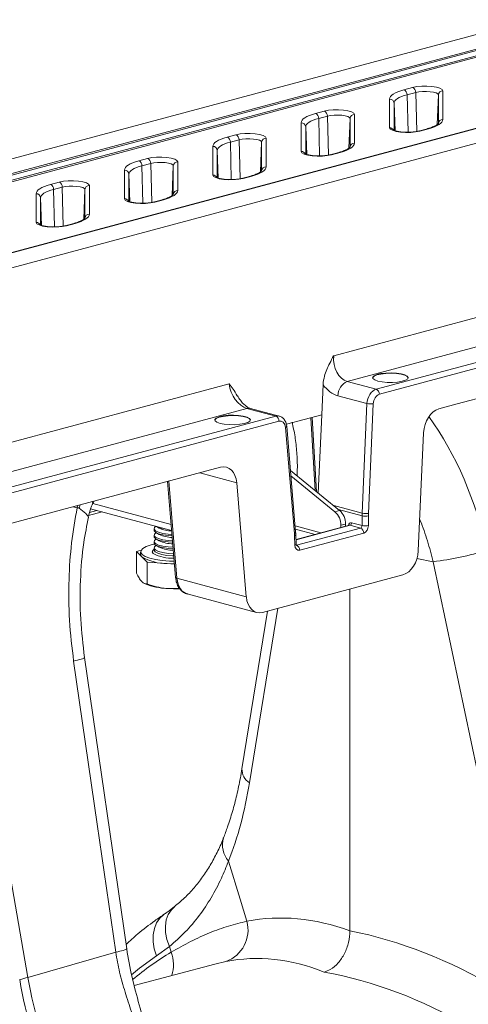
# Model space of a CAD drawing. Units: millimetres. Extents: x 0 to 4200, y 0 to 2970.
# Drawn here: x 506 to 606, y 500 to 721 of the extents above; entities that cross this region are included whole.
import ezdxf

# ---------------------------------------------------------------- set-up
doc = ezdxf.new("R2010")
doc.units = ezdxf.units.MM
doc.linetypes.add('SLD-Solid', pattern=[0])
doc.layers.add('ACO_DRAINAGE', color=7, linetype='SLD-Solid')

# ---------------------------------------------------------------- blocks, each defined once
blk = doc.blocks.new('ACO- 32906 32908 - ISO')
at = {"layer": 'ACO_DRAINAGE', "linetype": 'SLD-Solid', "lineweight": 18}
for p, q in [((15.3, 63.87), (260.77, 129.63)), ((21.47, 62.21), (260.77, 126.32)), ((260.77, 126.01), (21.82, 61.99)), ((22.72, 61.04), (260.77, 124.82)), ((260.77, 124.5), (23.07, 60.82)), ((229.25, 112.42), (229.51, 112.7)), ((229.51, 112.7), (229.87, 112.97)), ((229.87, 112.97), (230.33, 113.23)), ((230.33, 113.23), (230.89, 113.48)), ((230.89, 113.48), (231.53, 113.71)), ((231.53, 113.71), (232.25, 113.93)), ((232.3, 112.61), (231.72, 112.4)), ((232.25, 113.93), (234.2, 114.45)), ((232.96, 112.81), (232.3, 112.61)), ((234.91, 113.33), (232.96, 112.81)), ((233.17, 104.41), (232.96, 112.81)), ((234.2, 114.45), (235.13, 114.63)), ((235.61, 113.47), (234.91, 113.33)), ((235.13, 104.56), (234.91, 113.33)), ((235.13, 114.63), (236.23, 114.74)), ((236.43, 113.55), (235.61, 113.47)), ((236.23, 114.74), (237.39, 114.75)), ((237.29, 113.56), (236.43, 113.55)), ((238.14, 113.5), (237.29, 113.56)), ((237.39, 114.75), (238.52, 114.68)), ((238.89, 113.38), (238.14, 113.5)), ((238.52, 114.68), (239.52, 114.52)), ((239.47, 113.21), (238.89, 113.38)), ((239.84, 113), (239.47, 113.21)), ((239.52, 114.52), (240.3, 114.29)), ((239.73, 106.13), (239.97, 112.77)), ((239.97, 112.77), (239.84, 113)), ((239.97, 106.34), (239.97, 112.77)), ((240.3, 114.29), (240.8, 114.01)), ((240.8, 114.01), (240.97, 113.7)), ((240.97, 113.7), (240.97, 107.27)), ((229.04, 111.85), (229.09, 112.14)), ((229.04, 105.43), (229.04, 111.85)), ((229.09, 112.14), (229.25, 112.42)), ((230.09, 111.18), (230.04, 110.92)), ((230.04, 110.92), (230.04, 104.88)), ((230.26, 104.74), (230.04, 110.92)), ((230.23, 111.44), (230.09, 111.18)), ((230.47, 111.69), (230.23, 111.44)), ((230.8, 111.94), (230.47, 111.69)), ((231.21, 112.18), (230.8, 111.94)), ((231.72, 112.4), (231.21, 112.18)), ((260.77, 108.6), (54.42, 53.32)), ((54.68, 53.32), (260.77, 108.53)), ((210.53, 107.93), (211.09, 108.18)), ((211.09, 108.18), (211.73, 108.41)), ((211.73, 108.41), (212.45, 108.62)), ((212.45, 108.62), (214.4, 109.14)), ((214.4, 109.14), (215.34, 109.33)), ((215.81, 108.16), (215.11, 108.02)), ((215.34, 109.33), (216.43, 109.43)), ((216.63, 108.24), (215.81, 108.16)), ((216.43, 109.43), (217.59, 109.45)), ((217.5, 108.25), (216.63, 108.24)), ((218.34, 108.2), (217.5, 108.25)), ((217.59, 109.45), (218.72, 109.37)), ((219.09, 108.08), (218.34, 108.2)), ((218.72, 109.37), (219.72, 109.21)), ((219.72, 109.21), (220.5, 108.98)), ((220.5, 108.98), (221, 108.7)), ((221, 108.7), (221.17, 108.39)), ((221.17, 108.39), (221.17, 101.97)), ((209.24, 106.54), (209.29, 106.83)), ((209.24, 100.12), (209.24, 106.54)), ((209.29, 106.83), (209.45, 107.12)), ((209.45, 107.12), (209.71, 107.4)), ((209.71, 107.4), (210.07, 107.67)), ((210.07, 107.67), (210.53, 107.93)), ((210.43, 106.13), (210.29, 105.88)), ((210.67, 106.39), (210.43, 106.13)), ((211, 106.64), (210.67, 106.39)), ((211.42, 106.87), (211, 106.64)), ((211.92, 107.1), (211.42, 106.87)), ((212.5, 107.31), (211.92, 107.1)), ((213.16, 107.5), (212.5, 107.31)), ((215.11, 108.02), (213.16, 107.5)), ((213.37, 99.1), (213.16, 107.5)), ((215.33, 99.26), (215.11, 108.02)), ((219.67, 107.9), (219.09, 108.08)), ((220.04, 107.69), (219.67, 107.9)), ((219.93, 100.83), (220.17, 107.46)), ((220.17, 107.46), (220.04, 107.69)), ((220.17, 101.04), (220.17, 107.46)), ((240.13, 106.15), (239.67, 105.89)), ((240.5, 106.42), (240.13, 106.15)), ((240.76, 106.7), (240.5, 106.42)), ((240.92, 106.99), (240.76, 106.7)), ((240.97, 107.27), (240.92, 106.99)), ((60.85, 51.66), (260.77, 105.22)), ((192.65, 103.32), (194.6, 103.84)), ((194.6, 103.84), (195.54, 104.03)), ((195.54, 104.03), (196.63, 104.13)), ((196.63, 104.13), (197.79, 104.15)), ((197.79, 104.15), (198.92, 104.07)), ((198.92, 104.07), (199.92, 103.91)), ((199.92, 103.91), (200.7, 103.68)), ((210.29, 105.88), (210.24, 105.61)), ((210.24, 105.61), (210.24, 99.57)), ((210.46, 99.44), (210.24, 105.61)), ((229.21, 105.12), (229.04, 105.43)), ((229.71, 104.84), (229.21, 105.12)), ((230.49, 104.61), (229.71, 104.84)), ((231.49, 104.44), (230.49, 104.61)), ((232.62, 104.37), (231.49, 104.44)), ((233.78, 104.38), (232.62, 104.37)), ((234.87, 104.49), (233.78, 104.38)), ((235.81, 104.68), (234.87, 104.49)), ((237.5, 105.2), (235.55, 104.68)), ((235.55, 104.68), (235.67, 104.69)), ((235.67, 104.69), (235.81, 104.68)), ((237.76, 105.2), (235.81, 104.68)), ((237.5, 105.2), (237.62, 105.22)), ((237.62, 105.22), (237.76, 105.2)), ((238.48, 105.41), (237.76, 105.2)), ((239.12, 105.64), (238.48, 105.41)), ((239.67, 105.89), (239.12, 105.64)), ((189.44, 101.24), (189.49, 101.53)), ((189.49, 101.53), (189.65, 101.81)), ((189.65, 101.81), (189.91, 102.09)), ((189.91, 102.09), (190.27, 102.36)), ((190.27, 102.36), (190.74, 102.62)), ((190.74, 102.62), (191.29, 102.87)), ((191.62, 101.57), (191.2, 101.33)), ((191.29, 102.87), (191.93, 103.1)), ((192.12, 101.79), (191.62, 101.57)), ((191.93, 103.1), (192.65, 103.32)), ((192.7, 102), (192.12, 101.79)), ((193.36, 102.2), (192.7, 102)), ((195.31, 102.72), (193.36, 102.2)), ((193.57, 93.8), (193.36, 102.2)), ((196.01, 102.86), (195.31, 102.72)), ((195.53, 93.96), (195.31, 102.72)), ((196.83, 102.94), (196.01, 102.86)), ((197.7, 102.95), (196.83, 102.94)), ((198.54, 102.89), (197.7, 102.95)), ((199.29, 102.77), (198.54, 102.89)), ((199.87, 102.6), (199.29, 102.77)), ((200.24, 102.39), (199.87, 102.6)), ((200.13, 95.53), (200.37, 102.16)), ((200.37, 102.16), (200.24, 102.39)), ((200.37, 95.74), (200.37, 102.16)), ((200.7, 103.68), (201.2, 103.4)), ((201.2, 103.4), (201.37, 103.09)), ((201.37, 103.09), (201.37, 96.67)), ((221.12, 101.68), (220.96, 101.4)), ((221.17, 101.97), (221.12, 101.68)), ((189.44, 94.82), (189.44, 101.24)), ((190.49, 100.57), (190.44, 100.31)), ((190.44, 100.31), (190.44, 94.27)), ((190.66, 94.14), (190.44, 100.31)), ((190.63, 100.83), (190.49, 100.57)), ((190.87, 101.08), (190.63, 100.83)), ((191.2, 101.33), (190.87, 101.08)), ((209.41, 99.81), (209.24, 100.12)), ((209.91, 99.53), (209.41, 99.81)), ((210.69, 99.3), (209.91, 99.53)), ((216.01, 99.37), (215.07, 99.18)), ((217.7, 99.9), (215.75, 99.37)), ((215.75, 99.37), (215.87, 99.39)), ((215.87, 99.39), (216.01, 99.37)), ((217.96, 99.89), (216.01, 99.37)), ((217.7, 99.9), (217.82, 99.91)), ((217.82, 99.91), (217.96, 99.89)), ((218.68, 100.11), (217.96, 99.89)), ((219.32, 100.34), (218.68, 100.11)), ((219.88, 100.59), (219.32, 100.34)), ((220.34, 100.85), (219.88, 100.59)), ((220.7, 101.12), (220.34, 100.85)), ((220.96, 101.4), (220.7, 101.12)), ((170.48, 97.06), (170.94, 97.32)), ((170.94, 97.32), (171.49, 97.57)), ((171.49, 97.57), (172.13, 97.8)), ((172.13, 97.8), (172.85, 98.01)), ((172.85, 98.01), (174.8, 98.53)), ((175.51, 97.42), (173.56, 96.89)), ((174.8, 98.53), (175.74, 98.72)), ((176.21, 97.55), (175.51, 97.42)), ((175.73, 88.65), (175.51, 97.42)), ((175.74, 98.72), (176.83, 98.83)), ((177.03, 97.63), (176.21, 97.55)), ((176.83, 98.83), (178, 98.84)), ((177.9, 97.64), (177.03, 97.63)), ((178.74, 97.59), (177.9, 97.64)), ((178, 98.84), (179.12, 98.77)), ((179.49, 97.47), (178.74, 97.59)), ((179.12, 98.77), (180.12, 98.6)), ((180.07, 97.3), (179.49, 97.47)), ((180.45, 97.08), (180.07, 97.3)), ((180.12, 98.6), (180.9, 98.37)), ((180.9, 98.37), (181.4, 98.09)), ((181.4, 98.09), (181.57, 97.78)), ((181.57, 97.78), (181.57, 91.36)), ((211.69, 99.14), (210.69, 99.3)), ((212.82, 99.06), (211.69, 99.14)), ((213.98, 99.08), (212.82, 99.06)), ((215.07, 99.18), (213.98, 99.08)), ((169.64, 95.94), (169.69, 96.22)), ((169.64, 89.51), (169.64, 95.94)), ((169.69, 96.22), (169.85, 96.51)), ((169.85, 96.51), (170.11, 96.79)), ((170.11, 96.79), (170.48, 97.06)), ((170.69, 95.27), (170.64, 95.01)), ((170.64, 95.01), (170.64, 88.96)), ((170.86, 88.83), (170.64, 95.01)), ((170.83, 95.53), (170.69, 95.27)), ((171.07, 95.78), (170.83, 95.53)), ((171.4, 96.03), (171.07, 95.78)), ((171.82, 96.26), (171.4, 96.03)), ((172.32, 96.49), (171.82, 96.26)), ((172.9, 96.7), (172.32, 96.49)), ((173.56, 96.89), (172.9, 96.7)), ((173.77, 88.49), (173.56, 96.89)), ((180.33, 90.22), (180.57, 96.85)), ((180.57, 96.85), (180.45, 97.08)), ((180.57, 90.43), (180.57, 96.85)), ((199.52, 95.03), (198.88, 94.8)), ((200.08, 95.28), (199.52, 95.03)), ((200.54, 95.54), (200.08, 95.28)), ((200.9, 95.81), (200.54, 95.54)), ((201.16, 96.09), (200.9, 95.81)), ((201.32, 96.38), (201.16, 96.09)), ((201.37, 96.67), (201.32, 96.38)), ((152.33, 92.49), (153.05, 92.71)), ((153.05, 92.71), (155, 93.23)), ((155, 93.23), (155.94, 93.42)), ((155.94, 93.42), (157.03, 93.52)), ((157.03, 93.52), (158.2, 93.54)), ((158.2, 93.54), (159.33, 93.46)), ((159.33, 93.46), (160.32, 93.3)), ((160.32, 93.3), (161.11, 93.07)), ((161.11, 93.07), (161.6, 92.79)), ((161.6, 92.79), (161.77, 92.48)), ((189.61, 94.51), (189.44, 94.82)), ((190.11, 94.23), (189.61, 94.51)), ((190.89, 94), (190.11, 94.23)), ((191.89, 93.84), (190.89, 94)), ((193.02, 93.76), (191.89, 93.84)), ((194.18, 93.78), (193.02, 93.76)), ((195.28, 93.88), (194.18, 93.78)), ((196.21, 94.07), (195.28, 93.88)), ((197.9, 94.59), (195.95, 94.07)), ((195.95, 94.07), (196.08, 94.08)), ((196.08, 94.08), (196.21, 94.07)), ((198.16, 94.59), (196.21, 94.07)), ((197.9, 94.59), (198.02, 94.61)), ((198.02, 94.61), (198.16, 94.59)), ((198.88, 94.8), (198.16, 94.59)), ((149.84, 90.63), (149.9, 90.92)), ((149.84, 84.21), (149.84, 90.63)), ((149.9, 90.92), (150.05, 91.2)), ((150.05, 91.2), (150.31, 91.48)), ((150.31, 91.48), (150.68, 91.76)), ((150.68, 91.76), (151.14, 92.02)), ((151.14, 92.02), (151.69, 92.26)), ((151.6, 90.72), (151.27, 90.48)), ((152.02, 90.96), (151.6, 90.72)), ((151.69, 92.26), (152.33, 92.49)), ((152.52, 91.18), (152.02, 90.96)), ((153.1, 91.39), (152.52, 91.18)), ((153.76, 91.59), (153.1, 91.39)), ((155.71, 92.11), (153.76, 91.59)), ((153.97, 83.19), (153.76, 91.59)), ((156.41, 92.25), (155.71, 92.11)), ((155.93, 83.35), (155.71, 92.11)), ((157.23, 92.33), (156.41, 92.25)), ((158.1, 92.34), (157.23, 92.33)), ((158.94, 92.28), (158.1, 92.34)), ((159.69, 92.16), (158.94, 92.28)), ((160.27, 91.99), (159.69, 92.16)), ((160.65, 91.78), (160.27, 91.99)), ((160.53, 84.92), (160.77, 91.55)), ((160.77, 91.55), (160.65, 91.78)), ((160.77, 85.13), (160.77, 91.55)), ((161.77, 92.48), (161.77, 86.06)), ((181.1, 90.51), (180.74, 90.24)), ((181.36, 90.79), (181.1, 90.51)), ((181.52, 91.07), (181.36, 90.79)), ((181.57, 91.36), (181.52, 91.07)), ((150.89, 89.96), (150.84, 89.7)), ((150.84, 89.7), (150.84, 83.66)), ((151.07, 83.53), (150.84, 89.7)), ((151.03, 90.22), (150.89, 89.96)), ((151.27, 90.48), (151.03, 90.22)), ((169.81, 89.2), (169.64, 89.51)), ((170.31, 88.92), (169.81, 89.2)), ((171.09, 88.69), (170.31, 88.92)), ((172.09, 88.53), (171.09, 88.69)), ((173.22, 88.46), (172.09, 88.53)), ((174.38, 88.47), (173.22, 88.46)), ((175.48, 88.58), (174.38, 88.47)), ((176.41, 88.76), (175.48, 88.58)), ((178.1, 89.29), (176.15, 88.76)), ((176.15, 88.76), (176.28, 88.78)), ((176.28, 88.78), (176.41, 88.76)), ((178.36, 89.28), (176.41, 88.76)), ((178.1, 89.29), (178.23, 89.3)), ((178.23, 89.3), (178.36, 89.28)), ((179.08, 89.5), (178.36, 89.28)), ((179.72, 89.73), (179.08, 89.5)), ((180.28, 89.98), (179.72, 89.73)), ((180.74, 90.24), (180.28, 89.98)), ((150.01, 83.9), (149.84, 84.21)), ((150.51, 83.62), (150.01, 83.9)), ((158.3, 83.98), (156.35, 83.46)), ((158.56, 83.98), (156.61, 83.46)), ((158.3, 83.98), (158.43, 84)), ((158.43, 84), (158.56, 83.98)), ((159.28, 84.19), (158.56, 83.98)), ((159.93, 84.43), (159.28, 84.19)), ((160.48, 84.67), (159.93, 84.43)), ((160.94, 84.93), (160.48, 84.67)), ((161.3, 85.2), (160.94, 84.93)), ((161.56, 85.48), (161.3, 85.2)), ((161.72, 85.77), (161.56, 85.48)), ((161.77, 86.06), (161.72, 85.77)), ((151.29, 83.39), (150.51, 83.62)), ((152.29, 83.23), (151.29, 83.39)), ((153.42, 83.15), (152.29, 83.23)), ((154.58, 83.17), (153.42, 83.15)), ((155.68, 83.27), (154.58, 83.17)), ((156.61, 83.46), (155.68, 83.27)), ((156.35, 83.46), (156.48, 83.48)), ((156.48, 83.48), (156.61, 83.46)), ((260.77, 66.16), (216.52, 54.3)), ((219.57, 48.54), (260.77, 59.58)), ((260.77, 56.11), (226.04, 46.8)), ((226.75, 45.68), (260.77, 54.79)), ((225.24, 49.34), (225.26, 49.42)), ((225.26, 49.51), (225.57, 49.82)), ((225.26, 49.42), (225.57, 49.72)), ((225.3, 49.19), (225.26, 49.51)), ((225.7, 48.89), (225.3, 49.19)), ((225.57, 49.82), (226.2, 50.09)), ((225.57, 49.72), (226.2, 50)), ((226.41, 48.63), (225.7, 48.89)), ((226.2, 50.09), (227.11, 50.3)), ((226.2, 50), (227.11, 50.2)), ((227.37, 48.45), (226.41, 48.63)), ((227.11, 50.3), (228.2, 50.43)), ((227.11, 50.2), (228.2, 50.33)), ((228.2, 50.43), (229.38, 50.46)), ((228.2, 50.33), (229.38, 50.37)), ((229.38, 50.46), (230.56, 50.4)), ((229.38, 50.37), (230.56, 50.31)), ((230.56, 50.4), (231.61, 50.25)), ((230.56, 50.31), (231.61, 50.16)), ((231.84, 48.58), (230.83, 48.41)), ((231.61, 50.25), (232.45, 50.03)), ((231.61, 50.16), (232.45, 49.93)), ((232.62, 48.82), (231.84, 48.58)), ((232.45, 50.03), (233.01, 49.75)), ((232.45, 49.93), (233.01, 49.65)), ((233.1, 49.12), (232.62, 48.82)), ((233.01, 49.75), (233.23, 49.43)), ((233.01, 49.65), (233.23, 49.34)), ((233.23, 49.43), (233.1, 49.12)), ((193.06, 48.02), (98.2, 22.61)), ((213.83, 41.06), (214.13, 47.85)), ((226.04, 46.8), (219.57, 48.54)), ((228.49, 48.34), (227.37, 48.45)), ((229.68, 48.33), (228.49, 48.34)), ((230.83, 48.41), (229.68, 48.33)), ((244.19, 43.51), (260.77, 47.95)), ((217.46, 45.33), (223.96, 43.59)), ((111.97, 19.71), (197.07, 42.51)), ((197.07, 42.51), (203.55, 40.78)), ((204.32, 40.78), (197.85, 42.52)), ((223.96, 43.59), (222.88, 19.01)), ((224.29, 18.95), (225.37, 43.53)), ((240.08, 42.41), (244.19, 43.51)), ((203.55, 40.78), (130.49, 21.2)), ((189.88, 39.87), (189.9, 39.94)), ((189.9, 40.04), (190.21, 40.35)), ((189.9, 39.94), (190.21, 40.25)), ((189.95, 39.72), (189.9, 40.04)), ((190.21, 40.35), (190.85, 40.62)), ((190.21, 40.25), (190.85, 40.52)), ((190.85, 40.62), (191.75, 40.83)), ((190.85, 40.52), (191.75, 40.73)), ((191.75, 40.83), (192.84, 40.96)), ((191.75, 40.73), (192.84, 40.86)), ((192.84, 40.96), (194.03, 40.99)), ((192.84, 40.86), (194.03, 40.9)), ((194.03, 40.99), (195.2, 40.93)), ((194.03, 40.9), (195.2, 40.84)), ((195.2, 40.93), (196.25, 40.78)), ((195.2, 40.84), (196.25, 40.69)), ((196.25, 40.78), (197.1, 40.56)), ((196.25, 40.69), (197.1, 40.46)), ((197.1, 40.56), (197.66, 40.27)), ((197.1, 40.46), (197.66, 40.18)), ((197.66, 40.27), (197.88, 39.96)), ((197.66, 40.18), (197.88, 39.87)), ((197.88, 39.96), (197.74, 39.64)), ((205.91, 38.94), (213.83, 41.06)), ((211.42, 40.41), (212.37, 24.08)), ((212.67, 23.84), (211.7, 40.49)), ((213.06, 23.52), (213.83, 41.06)), ((131.19, 20.07), (204.25, 39.65)), ((190.34, 39.42), (189.95, 39.72)), ((191.05, 39.16), (190.34, 39.42)), ((192.01, 38.97), (191.05, 39.16)), ((193.14, 38.87), (192.01, 38.97)), ((194.33, 38.86), (193.14, 38.87)), ((195.48, 38.94), (194.33, 38.86)), ((196.49, 39.11), (195.48, 38.94)), ((197.27, 39.35), (196.49, 39.11)), ((197.74, 39.64), (197.27, 39.35)), ((205.69, 38.26), (205.82, 38.31)), ((205.69, 38.26), (207.7, 14.5)), ((205.82, 38.31), (205.91, 38.37)), ((205.91, 38.37), (205.97, 38.44)), ((205.97, 38.44), (205.98, 38.5)), ((207.99, 14.75), (205.98, 38.51)), ((205.98, 38.5), (205.98, 38.51)), ((235.48, 10.58), (236.65, 37.05)), ((131.27, 13.26), (191.18, 29.31)), ((186.49, 28.05), (194.78, 25.83)), ((206.82, 28.59), (217.85, 19.62)), ((206.93, 27.36), (216.79, 19.34)), ((179.28, 26.12), (181.09, 4.61)), ((181.38, 4.42), (179.55, 26.19)), ((194.78, 25.83), (196.94, 0.25)), ((158.12, 20.45), (159.04, 20.24)), ((159.04, 20.24), (159.11, 20.72)), ((159.45, 20.16), (159.68, 20.87)), ((162.04, 20.02), (180.2, 15.15)), ((162.43, 20.87), (162.81, 21.71)), ((180.09, 16.49), (162.58, 21.19)), ((222.88, 19.01), (216.51, 20.71)), ((161.6, 18.5), (164.65, 19.32)), ((161.8, 19.18), (163.47, 19.63)), ((216.79, 19.34), (217.85, 19.62)), ((217.61, 19.82), (222.87, 18.41)), ((222.87, 18.41), (222.87, 16.26)), ((224.28, 16.26), (224.28, 18.41)), ((176.26, 15.55), (176.26, 15.24)), ((176.29, 15.41), (176.34, 15.78)), ((176.34, 15.78), (176.68, 16.08)), ((176.69, 16.09), (176.68, 16.08)), ((176.78, 16.07), (177.43, 15.66)), ((213.65, 14.61), (207.87, 16.15)), ((207.93, 15.47), (212.39, 14.27)), ((220.05, 16.32), (208.07, 13.11)), ((208.07, 13.08), (220.18, 16.32)), ((222.54, 15.69), (208.2, 11.85)), ((218.12, 16.3), (219.18, 16.58)), ((218.12, 15.81), (218.12, 16.3)), ((219.18, 16.09), (219.18, 16.58)), ((220.05, 16.32), (220.05, 16.32)), ((220.18, 16.32), (222.54, 15.69)), ((222.87, 16.26), (220.54, 16.89)), ((176.29, 15.1), (176.26, 15.24)), ((176.26, 14.12), (176.26, 13.81)), ((176.29, 13.67), (176.26, 13.81)), ((176.61, 15.06), (176.29, 15.41)), ((176.61, 14.75), (176.29, 15.1)), ((176.29, 13.98), (176.34, 14.35)), ((176.61, 13.63), (176.29, 13.98)), ((176.61, 13.32), (176.29, 13.67)), ((176.34, 14.35), (176.68, 14.65)), ((177.28, 14.74), (176.61, 15.06)), ((177.28, 14.43), (176.61, 14.75)), ((177.28, 13.31), (176.61, 13.63)), ((177.28, 13), (176.61, 13.32)), ((176.68, 14.71), (177.43, 14.24)), ((176.72, 14.68), (176.68, 14.65)), ((176.68, 13.28), (177.43, 12.81)), ((176.72, 13.25), (176.68, 13.23)), ((178.24, 14.48), (177.28, 14.74)), ((178.24, 14.17), (177.28, 14.43)), ((178.24, 13.05), (177.28, 13.31)), ((179.43, 14.3), (178.24, 14.48)), ((179.43, 13.99), (178.24, 14.17)), ((180.28, 14.23), (179.43, 14.3)), ((180.31, 13.92), (179.43, 13.99)), ((207.7, 14.5), (207.82, 14.56)), ((207.73, 13.98), (207.86, 14.02)), ((207.73, 13.98), (207.81, 11.85)), ((207.82, 14.56), (207.92, 14.62)), ((207.86, 14.02), (207.95, 14.07)), ((207.92, 14.62), (207.97, 14.68)), ((207.95, 14.07), (208.01, 14.12)), ((207.97, 14.68), (207.99, 14.74)), ((207.99, 14.74), (207.99, 14.75)), ((208.01, 14.12), (208.03, 14.18)), ((208.11, 12.05), (208.03, 14.18)), ((208.03, 14.18), (208.03, 14.18)), ((208.9, 10.72), (223.25, 14.56)), ((148.01, -85.02), (130.88, 13.16)), ((173.75, 11.12), (173.34, 10.67)), ((174.52, 11.54), (173.75, 11.12)), ((175.61, 11.9), (174.52, 11.54)), ((176.39, 12.08), (175.61, 11.9)), ((176.26, 12.69), (176.26, 12.38)), ((176.29, 12.25), (176.26, 12.38)), ((176.26, 11.27), (176.26, 10.77)), ((176.29, 12.56), (176.34, 12.92)), ((176.61, 12.2), (176.29, 12.56)), ((176.61, 11.89), (176.29, 12.25)), ((176.29, 11.13), (176.34, 11.5)), ((176.61, 10.78), (176.29, 11.13)), ((176.34, 12.92), (176.68, 13.23)), ((176.34, 11.5), (176.68, 11.8)), ((177.28, 11.88), (176.61, 12.2)), ((177.28, 11.58), (176.61, 11.89)), ((176.68, 11.85), (177.43, 11.38)), ((176.72, 11.83), (176.68, 11.8)), ((178.24, 12.74), (177.28, 13)), ((178.24, 11.63), (177.28, 11.88)), ((178.24, 11.32), (177.28, 11.58)), ((179.43, 12.87), (178.24, 13.05)), ((179.43, 12.57), (178.24, 12.74)), ((179.43, 11.45), (178.24, 11.63)), ((179.43, 11.14), (178.24, 11.32)), ((180.4, 12.8), (179.43, 12.87)), ((180.43, 12.49), (179.43, 12.57)), ((180.52, 11.37), (179.43, 11.45)), ((180.55, 11.06), (179.43, 11.14)), ((207.81, 11.85), (207.94, 11.9)), ((207.94, 11.9), (208.03, 11.94)), ((208.03, 11.94), (208.09, 12)), ((208.09, 12), (208.11, 12.05)), ((208.11, 12.05), (208.11, 12.05)), ((173.36, 10.72), (172.34, 10.44)), ((172.34, 10.44), (172.34, 5.54)), ((172.34, 10.44), (173.54, 9.25)), ((173.26, 10.38), (173.26, 9.8)), ((173.33, 9.52), (173.26, 9.8)), ((173.34, 10.67), (173.29, 10.21)), ((173.29, 10.21), (173.62, 9.75)), ((173.54, 9.25), (173.33, 9.52)), ((173.54, 9.25), (174.73, 8.05)), ((173.62, 9.75), (174.3, 9.33)), ((174.3, 9.33), (175.31, 8.95)), ((175.31, 8.95), (176.6, 8.64)), ((175.86, 10.38), (176.05, 10.76)), ((176.05, 10.01), (175.86, 10.38)), ((176.05, 10.76), (176.26, 10.93)), ((176.09, 9.97), (176.05, 10.01)), ((176.26, 10.76), (176.27, 10.72)), ((176.27, 10.72), (176.5, 10.36)), ((176.5, 10.36), (177.08, 10.03)), ((177.28, 10.46), (176.61, 10.78)), ((177.08, 10.03), (177.98, 9.76)), ((178.24, 10.2), (177.28, 10.46)), ((177.98, 9.76), (179.12, 9.56)), ((179.43, 10.02), (178.24, 10.2)), ((179.12, 9.56), (180.41, 9.45)), ((180.64, 9.94), (179.43, 10.02)), ((180.41, 9.45), (180.69, 9.44)), ((238.82, 8.15), (235.18, 8.83)), ((174.73, 8.05), (174.73, 3.15)), ((174.73, 8.05), (179.19, 7.73)), ((176.6, 8.64), (178.1, 8.41)), ((178.1, 8.41), (179.76, 8.28)), ((179.19, 7.73), (180.84, 7.61)), ((180.22, 7.68), (179.19, 7.73)), ((179.76, 8.28), (180.79, 8.24)), ((180.84, 7.66), (180.22, 7.68)), ((238.82, 8.15), (252.31, -56.04)), ((181.09, 4.61), (181.11, 4.56)), ((181.11, 4.56), (181.17, 4.51)), ((181.17, 4.51), (181.26, 4.46)), ((181.26, 4.46), (181.38, 4.42)), ((196.94, 0.25), (181.38, 4.42)), ((232.04, 5.21), (200.55, -3.22)), ((174.03, 3.29), (174.25, 3.18)), ((183.68, 0.94), (199.25, -3.23)), ((220.15, -74.59), (220.15, 2.03)), ((201.71, -2.91), (195.96, -38.25)), ((204, -2.3), (197.64, -41.39)), ((158.24, -14.13), (163.53, -50.68)), ((170.13, -78.62), (160.68, -13.35)), ((163.53, -50.68), (167.68, -79.4)), ((192.95, -58.95), (195.55, -67.48)), ((195.55, -67.48), (197.06, -72.45)), ((180.14, -69.87), (179.46, -70.92)), ((180.84, -69.19), (180.14, -69.87)), ((177.56, -71.76), (176.84, -72.83)), ((178.48, -70.92), (177.56, -71.76)), ((178.62, -70.82), (178.48, -70.92)), ((179.01, -72.14), (178.81, -73.52)), ((179.46, -70.92), (179.01, -72.14)), ((176.35, -74.1), (176.09, -75.51)), ((176.84, -72.83), (176.35, -74.1)), ((178.81, -73.52), (178.86, -75)), ((178.86, -75), (179.15, -76.55)), ((176.09, -75.51), (176.08, -77.04)), ((176.08, -77.04), (176.31, -78.63)), ((179.15, -76.55), (179.69, -78.11)), ((167.68, -79.4), (148.01, -85.02)), ((176.31, -78.63), (176.79, -80.23)), ((179.69, -78.11), (176.79, -80.23)), ((180.08, -79.37), (179.69, -78.11)), ((176.79, -80.23), (173.01, -82.97)), ((192.37, -81.45), (189.89, -82.07)), ((173.01, -82.97), (171.2, -84.44)), ((189.88, -82.03), (171.84, -86.87))]:
    blk.add_line(p, q, dxfattribs=at)
for centre, radius, start, end in [((231.78, 112.85), 1.17, 357.9657, 66.5744), ((233.73, 113.37), 1.17, 357.9657, 66.5744), ((240.95, 112.71), 0.984, 89.0049, 176.8646), ((229.06, 110.86), 0.984, 3.1329, 90.9975), ((211.98, 107.54), 1.17, 357.9657, 66.5744), ((213.93, 108.07), 1.17, 357.9657, 66.5744), ((221.15, 107.41), 0.984, 89.0049, 176.8646), ((209.26, 105.56), 0.984, 3.1329, 90.9975), ((240.95, 106.29), 0.984, 89.0027, 176.8668), ((194.13, 102.76), 1.17, 357.9657, 66.5744), ((229.05, 104.42), 1, 26.1524, 90.4983), ((192.19, 102.24), 1.17, 357.9657, 66.5744), ((201.35, 102.1), 0.984, 89.0049, 176.8646), ((221.15, 100.99), 0.984, 89.0027, 176.8668), ((189.46, 100.26), 0.984, 3.1329, 90.9975), ((209.25, 99.12), 1, 26.1524, 90.4983), ((172.39, 96.94), 1.17, 357.9657, 66.5744), ((174.34, 97.46), 1.17, 357.9657, 66.5744), ((181.56, 96.8), 0.984, 89.0049, 176.8646), ((169.66, 94.95), 0.984, 3.1329, 90.9975), ((201.35, 95.68), 0.984, 89.0027, 176.8668), ((152.59, 91.63), 1.17, 357.9657, 66.5744), ((154.54, 92.15), 1.17, 357.9657, 66.5744), ((189.45, 93.82), 1, 26.1524, 90.4983), ((149.86, 89.65), 0.984, 3.1329, 90.9975), ((161.76, 91.5), 0.984, 89.0049, 176.8646), ((181.56, 90.38), 0.984, 89.0027, 176.8668), ((169.65, 88.51), 1, 26.1575, 90.4932), ((149.85, 83.21), 1, 26.1575, 90.4932), ((161.76, 85.07), 0.984, 89.0027, 176.8668), ((220.94, 45.33), 3.48, 113.1585, 180.0362), ((225.57, 45.72), 1.18, 357.6331, 66.5321), ((197.47, 41.1), 1.47, 75.2272, 105.8777), ((224.85, 47.9), 4.4, 258.3568, 276.822), ((203.08, 39.7), 1.18, 357.6331, 66.5321), ((214.11, 16.35), 4.02, 359.2645, 48.0896), ((215.17, 16.63), 4.02, 359.2645, 48.0896), ((223.57, 21.95), 3.61, 258.7121, 281.2884), ((223.77, 23.32), 4.4, 258.3578, 276.8221), ((179.71, 22.48), 7.04, 245.5891, 264.415), ((180.41, 22.23), 7.21, 245.673, 268.4697), ((219.95, 16.86), 0.588, 293.4691, 2.3695), ((222.07, 14.61), 1.18, 357.6334, 66.5315), ((223.57, 19.8), 3.61, 258.7117, 281.2887), ((180.45, 20.93), 7.34, 245.7668, 269.1234), ((180.49, 19.62), 7.46, 245.8545, 269.7619), ((180.53, 18.3), 7.58, 245.938, 270.384), ((207.73, 10.77), 1.18, 357.6334, 66.5315), ((178.99, 18.29), 10.56, 238.9021, 271.102), ((180.21, 17.59), 8.66, 241.6008, 273.4315), ((229.95, 79.85), 72.25, 277.0549, 286.7549), ((179.71, 16.9), 14.76, 248.289, 267.981), ((181.26, 31.44), 29.36, 265.9549, 271.5117), ((199.48, -38.39), 3.52, 177.6887, 238.5327), ((197.09, -55.35), 5.49, 163.2152, 221.0709), ((189.82, -74.4), 7.5, 289.9149, 15.0797), ((212.83, -134.39), 64.02, 120.7623, 130.259), ((172.43, -82.22), 8.17, 342.9471, 20.3967), ((131.13, -25.72), 61.66, 284.1086, 285.8873), ((241.43, -69.67), 96.57, 189.4442, 218.7683), ((243.28, -69.18), 96.57, 189.4442, 218.7683)]:
    blk.add_arc(centre, radius, start, end, dxfattribs=at)
for centre, major_axis, ratio, start_param, end_param in [((220.06, 53.49), (-0.36, 5.03), 0.705735, 1.358039, 2.902655), ((196.58, 47.19), (-2.06, 4.6), 0.634013, 1.12049, 2.665107), ((217.95, 53.17), (-1.16, 7.94), 0.699792, 2.198967, 2.849015), ((226.08, 43.9), (0.71, 2.91), 0.685751, 0.359284, 1.842814), ((226.79, 43.74), (0.45, 1.95), 0.687857, 0.351383, 1.834913), ((240.18, 37.57), (1.13, 4.87), 0.687857, 0.351383, 1.834913), ((203.58, 37.88), (0.71, 2.91), 0.685751, 6.268117, 6.64247), ((204.29, 37.71), (0.45, 1.95), 0.687857, 5.151038, 6.634568), ((200.97, -3.49), (-7.14, 66.81), 0.766054, 4.843531, 5.350155), ((191.27, 24.46), (1.13, 4.87), 0.687857, 5.151038, 6.634568), ((229.94, 20.05), (2.29, 9.74), 0.687236, 1.837297, 1.898383), ((230.65, 19.89), (2.03, 8.77), 0.687857, 1.834913, 1.895999), ((220.52, 15.92), (-0.226, 0.974), 0.687857, 5.931803, 7.415332), ((220.16, 15.84), (-0.096, 0.491), 0.693583, 5.956261, 6.330944), ((222.51, 16.18), (0.078, 0.495), 0.698378, 3.443052, 4.987668), ((223.22, 16.02), (0.34, 1.46), 0.687857, 3.492975, 5.037592), ((201.38, 12.04), (2.03, 8.77), 0.687857, 5.089952, 5.151038), ((208.87, 12.17), (0.34, 1.46), 0.687857, 1.948359, 3.492975), ((231.95, 10.06), (1.13, 4.87), 0.687857, 3.492975, 4.976505), ((184.9, 5.79), (1.16, 4.86), 0.686605, 2.014202, 3.166373), ((200.46, 1.62), (1.13, 4.87), 0.687857, 2.009446, 3.492975), ((151.62, -4.5), (-15.67, 80.12), 0.559366, 3.861701, 4.128018), ((220.96, -194.84), (-23.92, 122.39), 0.559314, 5.95815, 6.282887), ((219, -194.31), (-47.67, 115.43), 0.796468, 5.468964, 5.793702), ((214.41, -196.07), (-21.96, 114.63), 0.550866, 5.948471, 6.284367), ((214.41, -196.07), (-46.1, 107.45), 0.803765, 5.456941, 5.792837)]:
    blk.add_ellipse(centre, major_axis=major_axis, ratio=ratio, start_param=start_param, end_param=end_param, dxfattribs=at)
for points, knots in [([(239.97, 106.35), (239.97, 106.34), (239.96, 106.33), (239.67, 106.06), (239.23, 105.8), (238.82, 105.64), (238.69, 105.6)], [0, 0, 0, 0, 0.239362, 0.55141, 0.861122, 1, 1, 1, 1]), ([(232.99, 104.41), (232.76, 104.41), (232.19, 104.41), (231.31, 104.5), (230.53, 104.65), (230.06, 104.79), (229.86, 104.92), (229.88, 104.89), (229.89, 104.89)], [0, 0, 0, 0, 0.152135, 0.383018, 0.609416, 0.79848, 0.956511, 1, 1, 1, 1]), ([(235.55, 104.68), (235.43, 104.65), (235.08, 104.56), (234.34, 104.46), (233.57, 104.4), (233.11, 104.41), (232.99, 104.41)], [0, 0, 0, 0, 0.184686, 0.524408, 0.87735, 1, 1, 1, 1]), ([(238.69, 105.6), (238.53, 105.53), (238.2, 105.39), (237.74, 105.27), (237.5, 105.2)], [0, 0, 0, 0, 0.46456, 1, 1, 1, 1]), ([(213.2, 99.1), (212.97, 99.1), (212.39, 99.11), (211.52, 99.19), (210.73, 99.34), (210.26, 99.49), (210.06, 99.61), (210.08, 99.59), (210.09, 99.59)], [0, 0, 0, 0, 0.152135, 0.383018, 0.609416, 0.79848, 0.956511, 1, 1, 1, 1]), ([(215.75, 99.37), (215.63, 99.34), (215.28, 99.26), (214.54, 99.15), (213.77, 99.09), (213.31, 99.1), (213.2, 99.1)], [0, 0, 0, 0, 0.184686, 0.524408, 0.87735, 1, 1, 1, 1]), ([(218.89, 100.29), (218.73, 100.23), (218.4, 100.09), (217.94, 99.96), (217.7, 99.9)], [0, 0, 0, 0, 0.46456, 1, 1, 1, 1]), ([(220.17, 101.05), (220.17, 101.04), (220.16, 101.02), (219.87, 100.75), (219.43, 100.49), (219.02, 100.34), (218.89, 100.29)], [0, 0, 0, 0, 0.239362, 0.55141, 0.861122, 1, 1, 1, 1]), ([(199.09, 94.99), (198.94, 94.92), (198.6, 94.78), (198.14, 94.66), (197.9, 94.59)], [0, 0, 0, 0, 0.46456, 1, 1, 1, 1]), ([(200.37, 95.74), (200.37, 95.74), (200.36, 95.72), (200.07, 95.45), (199.63, 95.19), (199.22, 95.04), (199.09, 94.99)], [0, 0, 0, 0, 0.239362, 0.55141, 0.861122, 1, 1, 1, 1]), ([(193.4, 93.8), (193.17, 93.8), (192.59, 93.8), (191.72, 93.89), (190.93, 94.04), (190.46, 94.18), (190.26, 94.31), (190.28, 94.29), (190.29, 94.28)], [0, 0, 0, 0, 0.152135, 0.383018, 0.609416, 0.79848, 0.956511, 1, 1, 1, 1]), ([(195.95, 94.07), (195.83, 94.04), (195.48, 93.95), (194.74, 93.85), (193.97, 93.79), (193.51, 93.8), (193.4, 93.8)], [0, 0, 0, 0, 0.184686, 0.524408, 0.87735, 1, 1, 1, 1]), ([(173.6, 88.5), (173.37, 88.5), (172.79, 88.5), (171.92, 88.58), (171.14, 88.73), (170.66, 88.88), (170.46, 89), (170.48, 88.98), (170.49, 88.98)], [0, 0, 0, 0, 0.152135, 0.383018, 0.609416, 0.79848, 0.956511, 1, 1, 1, 1]), ([(176.15, 88.76), (176.03, 88.73), (175.69, 88.65), (174.94, 88.54), (174.17, 88.48), (173.72, 88.49), (173.6, 88.5)], [0, 0, 0, 0, 0.184686, 0.524408, 0.87735, 1, 1, 1, 1]), ([(179.29, 89.68), (179.14, 89.62), (178.8, 89.48), (178.35, 89.35), (178.1, 89.29)], [0, 0, 0, 0, 0.46456, 1, 1, 1, 1]), ([(180.57, 90.44), (180.57, 90.43), (180.56, 90.41), (180.27, 90.14), (179.83, 89.88), (179.42, 89.73), (179.29, 89.68)], [0, 0, 0, 0, 0.239362, 0.55141, 0.861122, 1, 1, 1, 1]), ([(159.49, 84.38), (159.34, 84.32), (159, 84.18), (158.55, 84.05), (158.3, 83.98)], [0, 0, 0, 0, 0.46456, 1, 1, 1, 1]), ([(160.77, 85.14), (160.77, 85.13), (160.77, 85.11), (160.47, 84.84), (160.03, 84.58), (159.62, 84.43), (159.49, 84.38)], [0, 0, 0, 0, 0.239362, 0.55141, 0.861122, 1, 1, 1, 1]), ([(153.8, 83.19), (153.57, 83.19), (152.99, 83.19), (152.12, 83.28), (151.34, 83.43), (150.86, 83.58), (150.66, 83.7), (150.68, 83.68), (150.69, 83.67)], [0, 0, 0, 0, 0.152135, 0.383018, 0.609416, 0.79848, 0.956511, 1, 1, 1, 1]), ([(156.35, 83.46), (156.23, 83.43), (155.89, 83.35), (155.14, 83.24), (154.37, 83.18), (153.92, 83.19), (153.8, 83.19)], [0, 0, 0, 0, 0.184686, 0.524408, 0.87735, 1, 1, 1, 1]), ([(216.52, 54.3), (216.51, 54.3), (216.21, 53.75), (215.43, 52.31), (214.43, 50.17), (214.21, 48.49), (214.13, 47.85)], [0, 0, 0, 0, 0.00202, 0.279363, 0.727549, 1, 1, 1, 1]), ([(194.87, 45.33), (194.6, 45.86), (194.08, 46.86), (193.38, 47.63), (193.06, 48.02), (193.06, 48.02)], [0, 0, 0, 0, 0.520213, 0.996531, 1, 1, 1, 1]), ([(197.85, 42.52), (197.77, 42.54), (197.53, 42.61), (197, 42.9), (196.29, 43.48), (195.59, 44.31), (195.13, 44.97), (194.95, 45.36), (194.95, 45.37)], [0, 0, 0, 0, 0.1093216, 0.3319514, 0.5506699, 0.7705584, 0.9938743, 1, 1, 1, 1]), ([(205.98, 38.51), (205.96, 38.69), (205.9, 39.16), (205.61, 39.85), (205.08, 40.43), (204.61, 40.75), (204.34, 40.77), (204.32, 40.77)], [0, 0, 0, 0, 0.172673, 0.453788, 0.720148, 0.97748, 1, 1, 1, 1]), ([(207.19, 39.43), (207.43, 38.36), (207.91, 36.22), (208.28, 32.65), (208.42, 29.7), (208.33, 27.87), (208.3, 27.39)], [0, 0, 0, 0, 0.294843, 0.589688, 0.892946, 1, 1, 1, 1]), ([(159.04, 20.24), (158.58, 17.63), (157.66, 12.4), (157.1, 3.92), (157.15, -4.98), (157.88, -11.08), (158.24, -14.13)], [0, 0, 0, 0, 0.236696, 0.473675, 0.737109, 1, 1, 1, 1]), ([(159.04, 20.24), (159.04, 20.24), (159.12, 20.26), (159.27, 20.26), (159.4, 20.19), (159.45, 20.16)], [0, 0, 0, 0, 0.000094, 0.61049, 1, 1, 1, 1]), ([(159.45, 20.16), (160, 19.74), (161.11, 18.88), (161.65, 18.21), (161.46, 18.19), (161.43, 18.19)], [0, 0, 0, 0, 0.458523, 0.919896, 1, 1, 1, 1]), ([(161.51, 18.17), (161.67, 18.86), (161.89, 19.81), (162.32, 20.68), (162.43, 20.92)], [0, 0, 0, 0, 0.722099, 1, 1, 1, 1]), ([(162.36, 20.9), (162.45, 21.07), (162.57, 21.3), (162.5, 21.55), (162.48, 21.62)], [0, 0, 0, 0, 0.703128, 1, 1, 1, 1]), ([(160.68, -13.35), (160.35, -10.48), (159.67, -4.72), (159.67, 3.95), (160.26, 11.66), (161.2, 16.26), (161.59, 18.15)], [0, 0, 0, 0, 0.268976, 0.539053, 0.809876, 1, 1, 1, 1]), ([(235.79, 17.64), (235.84, 17.54), (236.51, 15.99), (237.56, 12.82), (238.4, 9.71), (238.82, 8.15)], [0, 0, 0, 0, 0.033851, 0.515364, 1, 1, 1, 1]), ([(208.03, 14.18), (208.02, 14.23), (208.02, 14.42), (208, 14.61), (207.99, 14.75)], [0, 0, 0, 0, 0.24992, 1, 1, 1, 1]), ([(208.16, 11.8), (208.17, 11.79), (208.17, 11.79), (208.14, 11.85), (208.11, 11.95), (208.11, 12.03), (208.11, 12.05)], [0, 0, 0, 0, 0.192246, 0.520965, 0.847479, 1, 1, 1, 1]), ([(176.27, 10.76), (176.27, 10.76), (176.26, 10.76), (176.27, 10.77), (176.27, 10.77)], [0, 0, 0, 0, 0.532115, 1, 1, 1, 1]), ([(173.54, 3.66), (173.51, 3.69), (173.29, 3.91), (172.89, 4.46), (172.52, 5.18), (172.34, 5.54)], [0, 0, 0, 0, 0.0700848, 0.5307823, 1, 1, 1, 1]), ([(181.09, 4.61), (181.12, 4.39), (181.19, 3.76), (181.51, 2.8), (182.1, 1.88), (182.89, 1.24), (183.5, 0.92), (183.84, 0.9), (183.86, 0.9)], [0, 0, 0, 0, 0.122444, 0.349153, 0.577662, 0.776852, 0.990776, 1, 1, 1, 1]), ([(174.73, 3.15), (174.54, 3.16), (174.15, 3.16), (173.74, 3.49), (173.54, 3.66)], [0, 0, 0, 0, 0.495456, 1, 1, 1, 1]), ([(179.19, 2.14), (179.09, 2.15), (178.29, 2.22), (176.78, 2.48), (175.42, 2.93), (174.73, 3.15)], [0, 0, 0, 0, 0.070085, 0.530779, 1, 1, 1, 1]), ([(181.94, 2.24), (181.78, 2.22), (180.88, 2.07), (179.96, 2.11), (179.19, 2.14)], [0, 0, 0, 0, 0.173508, 1, 1, 1, 1]), ([(160.59, -13.36), (160.62, -13.37), (160.8, -13.43), (160.08, -13.69), (158.84, -13.98), (158.24, -14.13)], [0, 0, 0, 0, 0.096296, 0.560563, 1, 1, 1, 1]), ([(195.96, -38.25), (195.84, -38.95), (195.5, -40.97), (194.81, -44.2), (193.86, -47.85), (192.86, -51.04), (192.15, -52.94), (191.83, -53.76)], [0, 0, 0, 0, 0.1224078, 0.3558925, 0.5889369, 0.8215417, 1, 1, 1, 1]), ([(191.81, -53.76), (191.79, -53.82), (191.38, -54.98), (190.41, -57.04), (188.9, -59.91), (187.18, -62.55), (185.25, -65), (183.15, -67.24), (181.58, -68.54), (180.82, -69.18)], [0, 0, 0, 0, 0.009656, 0.171711, 0.33473, 0.499077, 0.665025, 0.836127, 1, 1, 1, 1]), ([(192.95, -58.95), (192.43, -60.26), (191.29, -63.13), (189.12, -67.22), (186.42, -71.26), (183.31, -74.95), (180.9, -77.05), (179.69, -78.11)], [0, 0, 0, 0, 0.169666, 0.37413, 0.578588, 0.789296, 1, 1, 1, 1]), ([(180.83, -69.16), (180.35, -69.55), (179.61, -70.16), (178.86, -70.64), (178.61, -70.81)], [0, 0, 0, 0, 0.659749, 1, 1, 1, 1]), ([(178.61, -70.82), (177.87, -71.33), (175.83, -72.74), (172.93, -74.97), (170.86, -76.84), (169.98, -77.62)], [0, 0, 0, 0, 0.245959, 0.683055, 1, 1, 1, 1]), ([(180.08, -79.37), (181.54, -78.55), (184.46, -76.91), (188.75, -74.98), (192.98, -73.43), (195.7, -72.77), (197.06, -72.45)], [0, 0, 0, 0, 0.2476538, 0.4953093, 0.7476514, 1, 1, 1, 1]), ([(220.15, -74.59), (220.09, -75.46), (219.97, -77.21), (219, -79.75), (217.58, -81.87), (215.96, -83.27), (214.86, -83.66), (214.41, -83.83)], [0, 0, 0, 0, 0.210469, 0.420895, 0.632583, 0.847462, 1, 1, 1, 1]), ([(170.04, -78.63), (170.07, -78.64), (170.24, -78.7), (169.53, -78.96), (168.29, -79.25), (167.68, -79.4)], [0, 0, 0, 0, 0.096296, 0.56057, 1, 1, 1, 1]), ([(167.68, -79.4), (167.95, -80.9), (168.48, -83.91), (169.76, -88.32), (171.19, -92.72), (172.08, -95.65), (172.53, -97.11)], [0, 0, 0, 0, 0.248685, 0.498858, 0.749664, 1, 1, 1, 1]), ([(174.75, -97.31), (174.15, -95.27), (172.94, -91.19), (171.24, -84.98), (170.5, -80.74), (170.13, -78.62)], [0, 0, 0, 0, 0.332912, 0.666249, 1, 1, 1, 1])]:
    blk.add_open_spline(points, degree=3, knots=knots, dxfattribs=at)

msp = doc.modelspace()

# ---------------------------------------------------------------- block references
at = {"layer": 'ACO_DRAINAGE'}
msp.add_blockref('ACO- 32906 32908 - ISO', (359.56, 590.9), dxfattribs=at)

doc.saveas('drawing.dxf')
